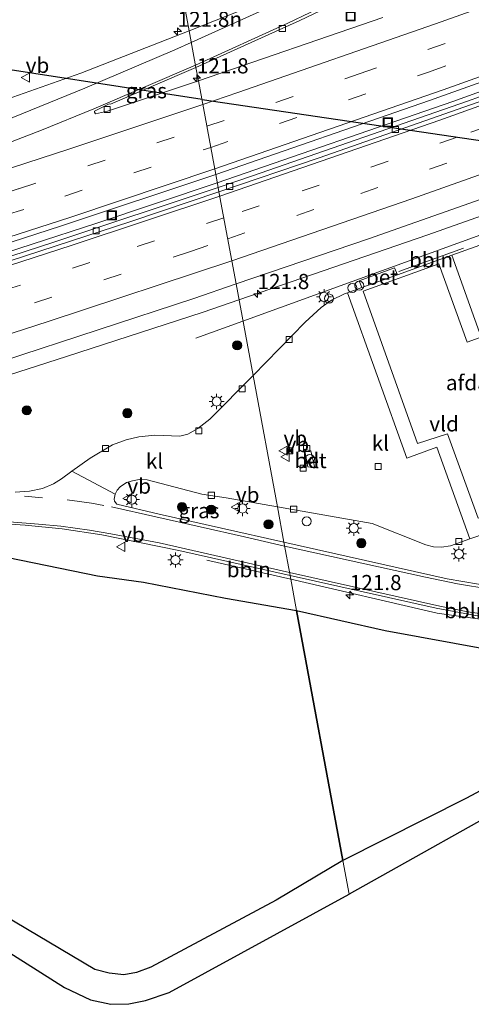
# Model space of a CAD drawing. Units: metres. Extents: x 219991 to 227468, y 473327 to 475000.
# Drawn here: x 226166 to 226240, y 474255 to 474417 of the extents above; entities that cross this region are included whole.
import ezdxf
from ezdxf.enums import TextEntityAlignment as Align

# ---------------------------------------------------------------- set-up
doc = ezdxf.new("R2010")
doc.units = ezdxf.units.M
doc.linetypes.add('VW-3-9_STREEP', pattern=[12, 3, -9])
doc.layers.get('0').update_dxf_attribs({"lineweight": 25})
for name, color, linetype, lineweight in [('B-ME-AL-OVERIG-L-B1', 7, 'Continuous', 18), ('B-ME-AL-OVERIG-S-B1', 7, 'Continuous', 18), ('B-ME-AM-KILOMETR-S-B1', 7, 'Continuous', 18), ('B-ME-BV-GELEIDECONSTRUCTIE-GELEIDERAIL-L-B1', 213, 'BV-GELEIDERAIL', 18), ('B-ME-GR-BOOM-S-B1', 93, 'Continuous', 18), ('B-ME-IE-GRASLAND-GV-B6', 93, 'Continuous', 18), ('B-ME-IE-HULPGEOMETRIE-L-B1', 53, 'Continuous', 18), ('B-ME-IE-INRICHTINGSELEMENT-S-B1', 253, 'Continuous', 18), ('B-ME-IE-MEUBILAIR_WEGMEUBILAIR-LICHTMAST-S-B1', 8, 'Continuous', 18), ('B-ME-OG-BEBOUWING-GV-B6', 173, 'Continuous', 18), ('B-ME-VH-VERH_SOORT-BETON-OVERIG-GV-B6', 8, 'IE-TERREINAFSCHEIDING-NATUURLIJK-HOUTWAL', 18), ('B-ME-VH-VERH_SOORT-BITUMEN-GV-B6', 8, 'IE-TERREINAFSCHEIDING-NATUURLIJK-HOUTWAL', 18), ('B-ME-VH-VERH_SOORT-GV-B6', 8, 'Continuous', 18), ('B-ME-VH-VERH_SOORT-KLINKERS-GV-B6', 8, 'IE-TERREINAFSCHEIDING-NATUURLIJK-HOUTWAL', 18), ('B-ME-VV-KOLK-S-B1', 8, 'Continuous', 18), ('B-ME-VW-MARKERING-39STREEP-015-L-B1', 255, 'VW-3-9_STREEP', 18), ('B-ME-VW-MARKERING-STREEP-015-L-B1', 7, 'Continuous', 18), ('B-ME-VW-MEUBILAIR_WEGMEUBILAIR-VERKEERSBORD-S-B1', 8, 'Continuous', 18)]:
    doc.layers.add(name, color=color, linetype=linetype, lineweight=lineweight)
for name, color, linetype in [('B-ME-GR-BOS-GV-B6', 10, 'Continuous'), ('B-ME-KG-KADASTRAAL-OPNAMEDTMGRENS-L-B1', 10, 'Continuous'), ('B-ME-KL-ELEKTRICITEIT-HOOGSP-L-B1', 10, 'Continuous')]:
    doc.layers.add(name, color=color, linetype=linetype)
doc.styles.add('NLCS-ISO', font='NLCS-ISO.TTF')
doc.linetypes.add('BV-GELEIDERAIL', pattern='A,10,-3,[108,NLCS.SHX,S=1,R=0,X=0,Y=0],-3', length=16)
doc.linetypes.add('IE-TERREINAFSCHEIDING-NATUURLIJK-HOUTWAL', pattern='A,7,-1.5,[67,NLCS.SHX,S=0.75,R=45,X=0,Y=0],-1.5,7,-1.5,[70,NLCS.SHX,S=0.75,R=0,X=0,Y=0],-1.5', length=20)

# ---------------------------------------------------------------- blocks, each defined once
blk = doc.blocks.new('hecto')
for p, q in [((0, 0.625), (-0.625, 0)), ((0, -0.625), (0, 0.625)), ((-0.625, 0), (0.625, 0)), ((0.625, 0), (0, -0.625))]:
    blk.add_line(p, q)
blk = doc.blocks.new('boom')
h = blk.add_hatch(color=256)
edge = h.paths.add_edge_path()
edge.add_arc((0, 0), 0.75, 0, 360)
blk.add_circle((0, 0), 0.75)
blk = doc.blocks.new('dtb')
blk.add_circle((0, 0), 0.75)
blk = doc.blocks.new('lantaarnpaal')
for p, q in [((-0.75, 0), (-1.25, 0)), ((-0.88, 0.88), (-0.53, 0.53)), ((0, 0.75), (0, 1.25)), ((0.53, 0.53), (0.88, 0.88)), ((0.75, 0), (1.25, 0)), ((-0.53, -0.53), (-0.88, -0.88)), ((0, -0.75), (0, -1.25)), ((0.53, -0.53), (0.88, -0.88))]:
    blk.add_line(p, q)
blk.add_circle((0, 0), 0.75)
blk = doc.blocks.new('camera')
h = blk.add_hatch(color=256)
h.paths.add_polyline_path([(0.5, 0.5), (-0.5, 0.5), (0, 0)])
h.paths.add_polyline_path([(0, 0), (-0.5, -0.5), (0.5, -0.5)])
for p, q in [((-0.5, 0.5), (0.5, -0.5)), ((0.5, 0.5), (-0.5, -0.5))]:
    blk.add_line(p, q)
blk.add_lwpolyline([(-0.5, 0.5), (0.5, 0.5), (0.5, -0.5), (-0.5, -0.5)], close=True)
blk = doc.blocks.new('kolk')
blk.add_lwpolyline([(-0.5, -0.5), (0.5, -0.5), (0.5, 0.5), (-0.5, 0.5)], close=True)
blk = doc.blocks.new('put')
for p, q in [((0.75, 0.75), (-0.75, 0.75)), ((-0.75, 0.75), (-0.75, -0.75)), ((0.75, -0.75), (0.75, 0.75)), ((-0.75, -0.75), (0.75, -0.75))]:
    blk.add_line(p, q)
blk.add_lwpolyline([(-0.625, 0.625), (0.625, 0.625), (0.625, -0.625), (-0.625, -0.625)], close=True)
blk = doc.blocks.new('verkeersbord')
for p, q in [((0, 0.75), (-0.75, -0.625)), ((0.75, -0.625), (0, 0.75)), ((-0.75, -0.625), (0.75, -0.625))]:
    blk.add_line(p, q)

msp = doc.modelspace()

# ---------------------------------------------------------------- linework, layer by layer
at = {"layer": 'B-ME-AL-OVERIG-L-B1'}
for p, q in [((226228.4058, 474375.617, 13.2604), (226239.038, 474379.4618, 13.2067)), ((226196.8264, 474328.1178, 12.66), (226210.6341, 474324.9533, 12.7791))]:
    msp.add_line(p, q, dxfattribs=at)
msp.add_polyline3d([(226210.6341, 474324.9533, 12.7791), (226234.6982, 474319.372, 12.66), (226249.2442, 474317.342, 12.66), (226263.4412, 474317.458, 12.66)], dxfattribs=at)
at = {"layer": 'B-ME-BV-GELEIDECONSTRUCTIE-GELEIDERAIL-L-B1'}
msp.add_line((226195.005, 474364.627, 13.165), (226202.7618, 474367.4404, 13.2898), dxfattribs=at)
for points in [[(226198.5392, 474390.234, 13.8534), (226237.2846, 474403.627, 13.8737), (226273.2817, 474416.6026, 13.8979), (226305.8614, 474428.6802, 13.9137), (226329.8828, 474437.9267, 13.9552), (226358.6383, 474449.3043, 13.9767), (226385.6231, 474460.3624, 14.0078), (226417.4545, 474473.8336, 14.0125), (226454.2933, 474489.8626, 14.0408), (226482.4623, 474502.5044, 14.0651), (226517.1897, 474518.5721, 14.1034), (226548.4277, 474533.5062, 14.1289), (226564.4572, 474541.3997, 14.1479)], [(226575.9889, 474525.4442, 14.3054), (226562.437, 474518.7702, 14.288), (226532.7627, 474504.4651, 14.2843), (226515.8193, 474496.4182, 14.2587), (226476.6932, 474478.6041, 14.2208), (226446.0623, 474465.042, 14.1687), (226420.769, 474454.1007, 14.1717), (226388.1567, 474440.3958, 14.1367), (226354.8489, 474426.8641, 14.1259), (226324.398, 474415.0596, 14.0889), (226290.301, 474402.2332, 14.1195), (226260.5966, 474391.3596, 14.1108), (226233.1931, 474381.6787, 14.1064), (226202.1061, 474370.9798, 14.0806)], [(226202.7618, 474367.4404, 13.2898), (226244.312, 474382.511, 13.958), (226290.212, 474399.048, 14.013)], [(225833.6695, 474291.7516, 13.8556), (225838.158, 474292.6316, 13.599), (225853.9611, 474295.9041, 13.6335), (225896.2656, 474305.3574, 13.6353), (225927.5191, 474312.5956, 13.6671), (225967.1568, 474322.1986, 13.7079), (225990.1057, 474327.9946, 13.7333), (226023.0618, 474336.8151, 13.7593), (226056.1967, 474345.9777, 13.8032), (226091.386, 474356.0758, 13.817), (226119.313, 474364.5403, 13.8164), (226147.0569, 474373.3356, 13.8151), (226178.5549, 474383.5307, 13.8368), (226198.5392, 474390.234, 13.8534)], [(226202.1061, 474370.9798, 14.0806), (226196.213, 474368.9517, 14.0757), (226173.7284, 474361.6405, 14.0761), (226146.919, 474353.0044, 14.0777), (226139.5184, 474350.4391, 14.0774), (226134.218, 474348.4728, 14.0744), (226130.6757, 474347.0056, 14.0701), (226125.72, 474345.1245, 14.0005)]]:
    msp.add_polyline3d(points, dxfattribs=at)
at = {"layer": 'B-ME-GR-BOS-GV-B6'}
for points in [[(226161.957, 474328.945, 12.908), (226178.825, 474325.531, 12.908), (226186.406, 474324.465, 13.028), (226199.876, 474321.82, 12.875), (226211.592, 474319.783, 12.779), (226219.22, 474278.618, 11.369), (226208.244, 474272.107, 11.279), (226187.621, 474261.087, 11.348), (226185.26, 474260.202, 11.354), (226183.146, 474259.8, 11.354), (226180.771, 474260.073, 11.354), (226178.395, 474260.7, 11.354), (226161.449, 474270.724, 11.354)], [(226219.22, 474278.618, 11.369), (226211.592, 474319.783, 12.779), (226226.182, 474316.528, 12.643), (226248.977, 474312.356, 12.529), (226255.136, 474311.959, 12.529), (226262.787, 474312.717, 12.529), (226271.214, 474313.956, 12.628), (226271.596, 474313.28, 12.568), (226274.435, 474307.967, 11.35), (226264.694, 474302.385, 11.35), (226239.533, 474288.91, 11.272), (226219.22, 474278.618, 11.369)]]:
    msp.add_polyline3d(points, dxfattribs=at)
at = {"layer": 'B-ME-IE-GRASLAND-GV-B6'}
for points in [[(226148.565, 474420.585, 11.531), (226168.041, 474430.893, 11.837), (226188.94, 474442.037, 11.99), (226193.9062, 474415.2365, 12.6458), (226176.1064, 474408.279, 12.6345), (226163.028, 474403.68, 12.6172)], [(226206.6752, 474420.3473, 12.7283), (226193.9062, 474415.2365, 12.6458), (226188.94, 474442.037, 11.99)], [(226225.7911, 474417.444, 12.8543), (226195.4329, 474406.9939, 12.8263), (226195.0248, 474409.1953, 12.7582), (226212.1213, 474416.9409, 12.7294), (226232.6911, 474426.7929, 12.7037)], [(226298.6853, 474425.2013, 13.2106), (226269.67, 474414.443, 13.202), (226239.6839, 474403.6612, 13.1871), (226204.333, 474391.358, 13.149), (226198.6808, 474389.4699, 13.1427), (226198.2849, 474391.6072, 13.2187), (226233.468, 474403.7769, 13.238), (226264.8076, 474414.9712, 13.2863), (226295.09, 474426.1021, 13.2814)], [(226367.0393, 474425.632, 13.053), (226338.5782, 474414.411, 13.0125), (226307.0097, 474402.382, 13.0093), (226277.3482, 474391.3711, 12.9841), (226275.5642, 474390.7512, 13.0175), (226271.5187, 474390.5972, 12.9268), (226237.1259, 474378.2861, 13.094), (226228.1706, 474375.0735, 13.0918), (226227.7035, 474376.2297, 13.2908), (226221.8943, 474374.1082, 13.3072), (226222.2984, 474372.9658, 13.1091), (226219.954, 474372.105, 13.112), (226219.4616, 474371.9492, 13.118), (226217.3174, 474370.8742, 13.107), (226215.6324, 474369.674, 13.0959), (226213.0222, 474367.2647, 13.0611), (226204.4185, 474358.4982, 13.0972), (226201.6269, 474373.5663, 13.4846), (226223.412, 474380.9828, 13.502), (226259.3815, 474393.6908, 13.5304), (226281.16, 474401.6368, 13.554), (226307.219, 474411.3668, 13.5587), (226345.69, 474426.1518, 13.578)], [(226195.0248, 474409.1953, 12.7582), (226195.4329, 474406.9939, 12.8263), (226180.4689, 474401.9957, 12.8163), (226178.4965, 474401.5788, 12.8044), (226178.3222, 474401.8808, 12.8171), (226178.3493, 474401.9974, 12.8162), (226180.7738, 474403.2261, 12.8127), (226180.9644, 474403.1624, 12.811), (226195.0248, 474409.1953, 12.7582)], [(226198.2849, 474391.6072, 13.2187), (226198.6808, 474389.4699, 13.1427), (226171.8016, 474380.491, 13.113), (226131.1607, 474367.287, 13.1134)], [(226144.4556, 474373.9177, 13.178), (226172.7292, 474383.0662, 13.1813), (226198.2849, 474391.6072, 13.2187)], [(226163.2, 474360.8368, 13.443), (226194.6607, 474371.1948, 13.479), (226201.6269, 474373.5663, 13.4846), (226204.4185, 474358.4982, 13.0972), (226197.2905, 474351.3029, 13.099), (226195.3544, 474349.7652, 13.0644), (226193.7059, 474348.8315, 13.1082), (226192.3796, 474348.5323, 13.1181), (226188.2433, 474348.6845, 13.1369), (226185.6563, 474348.4027, 13.1269), (226183.5263, 474347.8791, 13.1035), (226181.3074, 474347.0542, 13.105), (226177.6021, 474344.9008, 13.1136), (226174.6193, 474342.7284, 13.136), (226172.9323, 474341.4609, 13.1961), (226171.6013, 474340.6503, 13.2192), (226169.7743, 474339.9006, 13.2241), (226167.6693, 474339.441, 13.2254), (226165.2694, 474339.2935, 13.2283)], [(226372.742, 474358.024, 11.275), (226350.119, 474345.708, 11.272), (226309.88, 474323.05, 11.422), (226281.299, 474307.286, 11.302), (226250.7705, 474290.195, 11.241), (226220.242, 474273.104, 11.18), (226219.22, 474278.618, 11.369), (226239.533, 474288.91, 11.272), (226264.694, 474302.385, 11.35), (226274.435, 474307.967, 11.35), (226271.596, 474313.28, 12.568), (226271.214, 474313.956, 12.628), (226262.787, 474312.717, 12.529), (226255.136, 474311.959, 12.529), (226248.977, 474312.356, 12.529), (226226.182, 474316.528, 12.643), (226211.592, 474319.783, 12.779), (226210.5166, 474325.5874, 12.7791)], [(226209.5024, 474331.058, 12.9399), (226188.9736, 474335.6668, 13.072), (226182.035, 474337.3232, 13.1374), (226181.61, 474337.814, 13.1453), (226181.5513, 474338.1491, 13.1543), (226181.7486, 474338.9778, 13.1506), (226182.0906, 474339.6063, 13.1426), (226182.5705, 474340.1533, 13.1426), (226183.62, 474340.8606, 13.1274), (226184.5788, 474341.168, 13.1327), (226185.9577, 474341.4312, 13.1518), (226187.0005, 474341.3364, 13.1252), (226195.9994, 474338.9458, 13.0611), (226199.9871, 474338.3398, 13.0839), (226208.4293, 474336.8519, 13.0594), (226209.5024, 474331.058, 12.9399)], [(226244.0816, 474323.6798, 12.7393), (226236.3511, 474325.0305, 12.7671), (226209.5024, 474331.058, 12.9399), (226208.4293, 474336.8519, 13.0594), (226224.011, 474334.1057, 13.0143), (226232.8539, 474330.5902, 13.0876), (226234.1155, 474330.2788, 13.0751), (226235.4505, 474330.2124, 13.0601), (226236.9041, 474330.4476, 13.0685), (226240.106, 474331.609, 13.088), (226241.0849, 474331.9542, 13.0912)], [(226160.227, 474334.2689, 13.1117), (226166.9263, 474333.8815, 13.0759), (226173.0398, 474333.2759, 13.0759), (226179.532, 474332.2818, 13.0105), (226192.2127, 474329.7093, 12.8786), (226210.5166, 474325.5874, 12.7791)], [(226210.5166, 474325.5874, 12.7791), (226211.592, 474319.783, 12.779), (226199.876, 474321.82, 12.875), (226186.406, 474324.465, 13.028), (226178.825, 474325.531, 12.908), (226161.957, 474328.945, 12.908)], [(226210.5166, 474325.5874, 12.7791), (226234.5575, 474320.1735, 12.6485), (226241.329, 474318.936, 12.6081)], [(226161.449, 474270.724, 11.354), (226178.395, 474260.7, 11.354), (226180.771, 474260.073, 11.354), (226183.146, 474259.8, 11.354), (226185.26, 474260.202, 11.354), (226187.621, 474261.087, 11.348), (226208.244, 474272.107, 11.279), (226219.22, 474278.618, 11.369), (226220.242, 474273.104, 11.18), (226190.646, 474256.931, 11.162), (226186.757, 474255.58, 11.153), (226184.011, 474255.047, 11.153), (226181.018, 474254.964, 11.165), (226177.657, 474255.678, 11.186), (226173.426, 474257.757, 11.237), (226154.925, 474269.407, 11.285)]]:
    msp.add_polyline3d(points, dxfattribs=at)
at = {"layer": 'B-ME-IE-HULPGEOMETRIE-L-B1'}
msp.add_polyline3d([(226220.242, 474273.104, 11.18), (226219.22, 474278.618, 11.369), (226211.592, 474319.783, 12.779), (226210.5166, 474325.5874, 12.7791), (226209.5024, 474331.058, 12.9399), (226208.4293, 474336.8519, 13.0594), (226204.4185, 474358.4982, 13.0972), (226201.6269, 474373.5663, 13.4846), (226198.8114, 474388.7645, 13.1409), (226198.6808, 474389.4699, 13.1427), (226198.2849, 474391.6072, 13.2187), (226195.4329, 474406.9939, 12.8263), (226195.0248, 474409.1953, 12.7582), (226193.9062, 474415.2365, 12.6458), (226188.94, 474442.037, 11.99), (226188.686, 474443.408, 10.517), (226188.342, 474445.265, 10.517), (226188.098, 474446.584, 11.378), (226187.984, 474447.199, 11.501)], dxfattribs=at)
at = {"layer": 'B-ME-KG-KADASTRAAL-OPNAMEDTMGRENS-L-B1'}
for points in [[(226372.742, 474358.024, 11.275), (226350.119, 474345.708, 11.272), (226309.88, 474323.05, 11.422), (226281.299, 474307.286, 11.302), (226250.7705, 474290.195, 11.241), (226220.242, 474273.104, 11.18)], [(226154.925, 474269.407, 11.285), (226173.426, 474257.757, 11.237), (226177.657, 474255.678, 11.186), (226181.018, 474254.964, 11.165), (226184.011, 474255.047, 11.153), (226186.757, 474255.58, 11.153), (226190.646, 474256.931, 11.162), (226220.242, 474273.104, 11.18)]]:
    msp.add_polyline3d(points, dxfattribs=at)
at = {"layer": 'B-ME-KL-ELEKTRICITEIT-HOOGSP-L-B1'}
msp.add_line((226196.053, 474403.915, 37.484), (226401.8788, 474373.6476, 42.3996), dxfattribs=at)
msp.add_polyline3d([(226196.053, 474403.915, 37.484), (226154.805, 474410.29, 39.739), (226125.8341, 474414.62, 39.2802)], dxfattribs=at)
at = {"layer": 'B-ME-OG-BEBOUWING-GV-B6'}
msp.add_polyline3d([(226248.628, 474367.232, 18.487), (226251.688, 474358.635, 18.454), (226242.446, 474355.298, 18.403), (226248.968, 474337.684, 18.352), (226241.445, 474334.995, 18.241), (226236.41, 474348.886, 18.202), (226231.511, 474347.285, 18.262), (226222.547, 474372.404, 18.301), (226234.985, 474376.871, 18.451), (226239.677, 474363.978, 18.391), (226248.628, 474367.232, 18.487)], dxfattribs=at)
at = {"layer": 'B-ME-VH-VERH_SOORT-BETON-OVERIG-GV-B6'}
for points in [[(226228.1706, 474375.0735, 13.0918), (226222.2984, 474372.9658, 13.1091), (226221.8943, 474374.1082, 13.3072), (226227.7035, 474376.2297, 13.2908), (226228.1706, 474375.0735, 13.0918)], [(226214.6165, 474343.2765, 13.0797), (226213.4286, 474343.4823, 13.0754), (226212.8905, 474346.3647, 13.0605), (226213.9522, 474346.1102, 13.0591), (226214.6165, 474343.2765, 13.0797)]]:
    msp.add_polyline3d(points, dxfattribs=at)
at = {"layer": 'B-ME-VH-VERH_SOORT-BITUMEN-GV-B6'}
for points in [[(226309.2003, 474428.4608, 13.2007), (226270.0234, 474413.7877, 13.2031), (226242.3911, 474403.8144, 13.1765), (226215.2951, 474394.3373, 13.1654), (226198.8114, 474388.7645, 13.1409), (226198.6808, 474389.4699, 13.1427), (226204.333, 474391.358, 13.149), (226239.6839, 474403.6612, 13.1871), (226269.67, 474414.443, 13.202), (226298.6853, 474425.2013, 13.2106)], [(226345.69, 474426.1518, 13.578), (226307.219, 474411.3668, 13.5587), (226281.16, 474401.6368, 13.554), (226259.3815, 474393.6908, 13.5304), (226223.412, 474380.9828, 13.502), (226201.6269, 474373.5663, 13.4846), (226198.8114, 474388.7645, 13.1409), (226215.2951, 474394.3373, 13.1654), (226242.3911, 474403.8144, 13.1765), (226270.0234, 474413.7877, 13.2031), (226309.2003, 474428.4608, 13.2007)], [(226232.6911, 474426.7929, 12.7037), (226212.1213, 474416.9409, 12.7294), (226195.0248, 474409.1953, 12.7582), (226193.9062, 474415.2365, 12.6458), (226206.6752, 474420.3473, 12.7283)], [(226295.09, 474426.1021, 13.2814), (226264.8076, 474414.9712, 13.2863), (226233.468, 474403.7769, 13.238), (226198.2849, 474391.6072, 13.2187)], [(226198.2849, 474391.6072, 13.2187), (226195.4329, 474406.9939, 12.8263), (226225.7911, 474417.444, 12.8543)], [(226163.028, 474403.68, 12.6172), (226176.1064, 474408.279, 12.6345), (226193.9062, 474415.2365, 12.6458), (226195.0248, 474409.1953, 12.7582), (226180.9644, 474403.1624, 12.811), (226180.7738, 474403.2261, 12.8127), (226178.3493, 474401.9974, 12.8162), (226178.3222, 474401.8808, 12.8171), (226178.4965, 474401.5788, 12.8044), (226180.4689, 474401.9957, 12.8163), (226195.4329, 474406.9939, 12.8263), (226198.2849, 474391.6072, 13.2187), (226172.7292, 474383.0662, 13.1813), (226144.4556, 474373.9177, 13.178)], [(226131.1607, 474367.287, 13.1134), (226171.8016, 474380.491, 13.113), (226198.6808, 474389.4699, 13.1427), (226198.8114, 474388.7645, 13.1409), (226184.3163, 474383.864, 13.1194), (226144.581, 474370.9009, 13.1181)], [(226144.581, 474370.9009, 13.1181), (226184.3163, 474383.864, 13.1194), (226198.8114, 474388.7645, 13.1409), (226201.6269, 474373.5663, 13.4846), (226194.6607, 474371.1948, 13.479), (226163.2, 474360.8368, 13.443)], [(226165.2694, 474339.2935, 13.2283), (226167.6693, 474339.441, 13.2254), (226169.7743, 474339.9006, 13.2241), (226171.6013, 474340.6503, 13.2192), (226172.9323, 474341.4609, 13.1961), (226174.6193, 474342.7284, 13.136), (226181.7486, 474338.9778, 13.1506), (226181.5513, 474338.1491, 13.1543), (226181.61, 474337.814, 13.1453), (226182.035, 474337.3232, 13.1374), (226188.9736, 474335.6668, 13.072), (226209.5024, 474331.058, 12.9399), (226210.5166, 474325.5874, 12.7791)], [(226210.5166, 474325.5874, 12.7791), (226192.2127, 474329.7093, 12.8786), (226179.532, 474332.2818, 13.0105), (226173.0398, 474333.2759, 13.0759), (226166.9263, 474333.8815, 13.0759), (226160.227, 474334.2689, 13.1117)], [(226241.329, 474318.936, 12.6081), (226234.5575, 474320.1735, 12.6485), (226210.5166, 474325.5874, 12.7791), (226209.5024, 474331.058, 12.9399), (226236.3511, 474325.0305, 12.7671), (226244.0816, 474323.6798, 12.7393)]]:
    msp.add_polyline3d(points, dxfattribs=at)
at = {"layer": 'B-ME-VH-VERH_SOORT-GV-B6'}
msp.add_polyline3d([(226240.106, 474331.609, 13.088), (226234.687, 474346.711, 13.067), (226229.718, 474344.906, 13.046), (226219.954, 474372.105, 13.112), (226222.2984, 474372.9658, 13.1091), (226228.1706, 474375.0735, 13.0918), (226237.1259, 474378.2861, 13.094), (226252.27, 474335.914, 13.088), (226248.963, 474334.7074, 13.0663), (226241.0849, 474331.9542, 13.0912), (226240.106, 474331.609, 13.088)], dxfattribs=at)
at = {"layer": 'B-ME-VH-VERH_SOORT-KLINKERS-GV-B6'}
for points in [[(226252.27, 474335.914, 13.088), (226237.1259, 474378.2861, 13.094), (226271.5187, 474390.5972, 12.9268)], [(226240.106, 474331.609, 13.088), (226236.9041, 474330.4476, 13.0685), (226235.4505, 474330.2124, 13.0601), (226234.1155, 474330.2788, 13.0751), (226232.8539, 474330.5902, 13.0876), (226224.011, 474334.1057, 13.0143), (226208.4293, 474336.8519, 13.0594), (226204.4185, 474358.4982, 13.0972), (226213.0222, 474367.2647, 13.0611), (226215.6324, 474369.674, 13.0959), (226217.3174, 474370.8742, 13.107), (226219.4616, 474371.9492, 13.118), (226219.954, 474372.105, 13.112), (226229.718, 474344.906, 13.046), (226234.687, 474346.711, 13.067), (226240.106, 474331.609, 13.088)], [(226174.6193, 474342.7284, 13.136), (226177.6021, 474344.9008, 13.1136), (226181.3074, 474347.0542, 13.105), (226183.5263, 474347.8791, 13.1035), (226185.6563, 474348.4027, 13.1269), (226188.2433, 474348.6845, 13.1369), (226192.3796, 474348.5323, 13.1181), (226193.7059, 474348.8315, 13.1082), (226195.3544, 474349.7652, 13.0644), (226197.2905, 474351.3029, 13.099), (226204.4185, 474358.4982, 13.0972), (226208.4293, 474336.8519, 13.0594), (226199.9871, 474338.3398, 13.0839), (226195.9994, 474338.9458, 13.0611), (226187.0005, 474341.3364, 13.1252), (226185.9577, 474341.4312, 13.1518), (226184.5788, 474341.168, 13.1327), (226183.62, 474340.8606, 13.1274), (226182.5705, 474340.1533, 13.1426), (226182.0906, 474339.6063, 13.1426), (226181.7486, 474338.9778, 13.1506), (226174.6193, 474342.7284, 13.136)], [(226214.6165, 474343.2765, 13.0797), (226213.9522, 474346.1102, 13.0591), (226212.8905, 474346.3647, 13.0605), (226213.4286, 474343.4823, 13.0754), (226214.6165, 474343.2765, 13.0797)]]:
    msp.add_polyline3d(points, dxfattribs=at)
at = {"layer": 'B-ME-VW-MARKERING-39STREEP-015-L-B1'}
for points in [[(226196.817, 474399.5267, 13.0604), (226221.8932, 474408.1591, 13.0722), (226254.7531, 474419.8054, 13.1187), (226286.6773, 474431.4938, 13.1292), (226319.1218, 474443.7609, 13.147), (226351.3549, 474456.4375, 13.2007), (226374.0532, 474465.6745, 13.2176), (226409.833, 474480.725, 13.2289), (226445.6672, 474496.2702, 13.2464), (226468.2143, 474506.2961, 13.2659), (226504.076, 474522.7486, 13.3034), (226530.8778, 474535.3989, 13.3466), (226558.9343, 474549.0416, 13.3684)], [(226197.4591, 474396.0596, 13.1518), (226233.2982, 474408.4484, 13.1762), (226265.8369, 474420.0926, 13.2287), (226297.6463, 474431.8432, 13.2246), (226325.0257, 474442.3032, 13.2456), (226352.118, 474452.98, 13.2922), (226379.4242, 474464.1182, 13.3026), (226415.2878, 474479.2556, 13.3184), (226452.8815, 474495.633, 13.3462), (226480.1787, 474507.9075, 13.3681), (226506.9933, 474520.266, 13.4011), (226538.1465, 474535.0263, 13.4399), (226560.9979, 474546.1855, 13.4539)], [(226567.9376, 474536.5744, 13.5448), (226559.9248, 474532.6095, 13.539), (226533.2157, 474519.7075, 13.5056), (226506.419, 474507.0548, 13.4904), (226483.9337, 474496.6945, 13.4854), (226452.5098, 474482.6349, 13.4519), (226421.0726, 474468.9524, 13.4231), (226389.0623, 474455.4664, 13.4147), (226362.1416, 474444.47, 13.3843), (226334.5334, 474433.5871, 13.3379), (226298.0399, 474419.6237, 13.3292), (226265.6956, 474407.6518, 13.3155), (226238.0028, 474397.7313, 13.2879), (226205.4552, 474386.4355, 13.2566), (226199.6055, 474384.4761, 13.2504)], [(226200.2509, 474380.9915, 13.3302), (226222.1368, 474388.4572, 13.3621), (226254.7344, 474399.952, 13.3786), (226287.5033, 474411.9309, 13.402), (226319.9307, 474424.2064, 13.4175), (226351.867, 474436.6021, 13.4411), (226374.537, 474445.695, 13.4707), (226402.0965, 474457.1016, 13.4926), (226429.4124, 474468.7243, 13.5056), (226460.9225, 474482.5296, 13.5378), (226488.0648, 474494.7103, 13.5698), (226519.1858, 474509.1565, 13.5778), (226549.817, 474523.7877, 13.6067), (226570.0145, 474533.7108, 13.6232)], [(225831.7643, 474300.972, 12.8668), (225848.3157, 474304.3719, 12.8785), (225867.652, 474308.5734, 12.8907), (225914.8924, 474319.3236, 12.8789), (225948.1948, 474327.2419, 12.8878), (225976.4411, 474334.2, 12.9299), (226000.5381, 474340.4745, 12.9706), (226043.3431, 474352.1418, 13.0227), (226071.65, 474360.189, 13.0587), (226100.3278, 474368.6011, 13.0471), (226128.6681, 474377.3033, 13.0394), (226165.851, 474389.2211, 13.0247), (226196.817, 474399.5267, 13.0604)], [(225832.4756, 474297.5288, 12.9472), (225848.126, 474300.7489, 12.9529), (225867.4185, 474304.9141, 12.9752), (225910.8044, 474314.7877, 12.9866), (225943.8884, 474322.5797, 12.9779), (225981.6844, 474331.9234, 13.0232), (226005.3823, 474338.1514, 13.0657), (226048.1263, 474349.8274, 13.1188), (226085.5156, 474360.5817, 13.143), (226108.6334, 474367.4634, 13.1339), (226140.9976, 474377.5372, 13.1173), (226173.4563, 474388.0382, 13.1208), (226197.4591, 474396.0596, 13.1518)], [(226199.6055, 474384.4761, 13.2504), (226177.5805, 474377.0986, 13.2272), (226140.4472, 474365.0551, 13.2359), (226117.2374, 474357.8549, 13.2257), (226084.0274, 474347.9822, 13.2111), (226055.6684, 474339.8975, 13.1845), (226022.2709, 474330.6244, 13.1463), (225993.3748, 474322.9384, 13.1318), (225960.1987, 474314.4942, 13.1), (225936.2751, 474308.7064, 13.0785), (225892.8707, 474298.7341, 13.058), (225868.9466, 474293.4362, 12.9974), (225834.8193, 474286.1828, 13.0097)], [(225835.5218, 474282.7819, 12.9277), (225854.789, 474286.8007, 12.9472), (225888.3004, 474294.1149, 13.0535), (225931.3517, 474303.9635, 13.1512), (225958.8372, 474310.5489, 13.1762), (225992.2324, 474319.0138, 13.2255), (226025.5303, 474327.8729, 13.2314), (226068.4479, 474339.8672, 13.2769), (226096.4203, 474347.9702, 13.2912), (226129.2267, 474357.8654, 13.3145), (226157.0765, 474366.7365, 13.306), (226194.155, 474378.9121, 13.3213), (226200.2509, 474380.9915, 13.3302)], [(226166.802, 474338.6343, 13.1474), (226173.8602, 474338.0117, 13.104), (226175.8717, 474337.7558, 13.0936), (226177.8531, 474337.4668, 13.1068), (226179.8933, 474337.1167, 13.0853)]]:
    msp.add_polyline3d(points, dxfattribs=at)
at = {"layer": 'B-ME-VW-MARKERING-STREEP-015-L-B1'}
for points in [[(226194.9514, 474409.5988, 12.76), (226210.1517, 474416.4944, 12.7846), (226232.215, 474427.1161, 12.7682), (226241.1617, 474431.0969, 12.7359), (226255.1469, 474436.9206, 12.5859), (226272.6117, 474443.5094, 12.5022), (226286.1846, 474448.4874, 12.5077), (226315.9278, 474459.7594, 12.4868), (226337.9568, 474468.3914, 12.5056), (226383.102, 474486.7607, 12.5449), (226406.9237, 474496.7746, 12.5524), (226431.3997, 474507.3698, 12.5653), (226464.0828, 474521.9338, 12.6152), (226495.7849, 474536.5708, 12.6236), (226529.4294, 474552.4378, 12.6744), (226549.4272, 474562.1958, 12.6834)], [(226196.1471, 474403.1417, 12.9749), (226201.9425, 474405.0858, 12.9803), (226234.42, 474416.3836, 13.0106), (226259.6282, 474425.4245, 13.0455), (226291.7995, 474437.2705, 13.0446), (226319.388, 474447.7644, 13.0561), (226351.4793, 474460.3897, 13.1187), (226374.2464, 474469.6674, 13.1285), (226410.5751, 474484.9775, 13.1507), (226442.0937, 474498.6534, 13.159), (226469.0669, 474510.6596, 13.1842), (226504.817, 474527.0938, 13.2269), (226535.8367, 474541.7874, 13.2603), (226556.7839, 474552.0376, 13.2781)], [(226198.1189, 474392.5027, 13.2466), (226235.7229, 474405.5121, 13.2754), (226265.0023, 474415.9938, 13.3215), (226297.3897, 474427.9484, 13.3168), (226324.8592, 474438.419, 13.3368), (226356.7658, 474450.9952, 13.3978), (226381.1801, 474460.9625, 13.4025), (226418.6223, 474476.8, 13.4184), (226459.0587, 474494.4415, 13.4392), (226487.5769, 474507.3451, 13.4712), (226518.2611, 474521.5865, 13.5128), (226544.7867, 474534.2534, 13.533), (226563.1263, 474543.241, 13.5448)], [(226198.9441, 474388.0484, 13.1528), (226235.14, 474400.5291, 13.1939), (226267.528, 474412.146, 13.2147), (226299.9639, 474424.1955, 13.2169), (226335.9802, 474437.9987, 13.2381), (226358.2769, 474446.79, 13.27), (226389.9794, 474459.7253, 13.3131), (226421.5531, 474473.0695, 13.3114), (226452.859, 474486.7176, 13.3463), (226483.8936, 474500.6205, 13.3778), (226510.6248, 474512.9804, 13.3865), (226541.8431, 474527.8198, 13.4188), (226565.8227, 474539.5105, 13.4431)], [(226200.9177, 474377.3918, 13.4277), (226230.5666, 474387.5639, 13.4605), (226263.4465, 474399.2771, 13.4825), (226291.346, 474409.5517, 13.4906), (226323.7699, 474421.822, 13.5135), (226354.8724, 474433.9122, 13.5413), (226381.5546, 474444.6792, 13.574), (226405.2012, 474454.498, 13.589), (226436.1105, 474467.7068, 13.5999), (226470.1914, 474482.6852, 13.6456), (226497.0599, 474494.8587, 13.6633), (226522.2301, 474506.6384, 13.6681), (226548.1392, 474518.9833, 13.6921), (226572.162, 474530.7393, 13.7168)], [(226194.2626, 474413.3129, 12.7348), (226209.4629, 474420.2085, 12.7846), (226231.5262, 474430.8302, 12.7682), (226240.4729, 474434.811, 12.7359), (226254.0035, 474440.4826, 12.6626), (226255.3512, 474441.1642, 12.6487), (226256.6097, 474441.9687, 12.6318), (226257.7913, 474442.8695, 12.6144), (226258.8396, 474443.9155, 12.603), (226259.7986, 474445.0551, 12.5974), (226260.6238, 474446.286, 12.5915), (226261.3317, 474447.5852, 12.5872), (226261.9071, 474448.9721, 12.5839), (226262.3249, 474450.3891, 12.5891), (226262.6017, 474451.8414, 12.5905), (226262.7458, 474453.3314, 12.5751), (226262.7609, 474454.8244, 12.5596), (226262.2972, 474471.4636, 12.5182), (226266.7978, 474471.6544, 12.4589)], [(225830.2446, 474308.3283, 12.6833), (225859.0778, 474314.3836, 12.6894), (225902.3125, 474324.1529, 12.7129), (225935.6869, 474331.9788, 12.6907), (225973.9011, 474341.3275, 12.75), (225997.5944, 474347.4986, 12.78), (226040.1572, 474359.0895, 12.8304), (226047.023, 474361.0106, 12.8474), (226065.8728, 474366.7862, 12.8548), (226089.3107, 474374.2882, 12.8451), (226112.7328, 474382.08, 12.836), (226135.9165, 474390.141, 12.7897), (226149.7116, 474395.1521, 12.7572), (226163.4018, 474400.3792, 12.7456), (226176.7624, 474405.7946, 12.7588), (226191.5765, 474412.0943, 12.7259), (226194.2626, 474413.3129, 12.7348)], [(226049.1874, 474357.7843, 12.9371), (226072.5495, 474365.0217, 12.9485), (226095.7463, 474372.5168, 12.927), (226119.0861, 474380.3759, 12.9097), (226142.0465, 474388.4251, 12.8643), (226151.245, 474391.79, 12.8565), (226169.6126, 474398.9009, 12.8419), (226178.2034, 474402.4056, 12.8375), (226194.9504, 474409.5979, 12.7596)], [(226209.624, 474330.403, 12.875), (226232.781, 474325.273, 12.772), (226238.082, 474324.216, 12.772), (226243.391, 474323.325, 12.763), (226248.48, 474322.747, 12.763), (226252.395, 474322.497, 12.706), (226256.133, 474322.517, 12.703), (226259.631, 474322.684, 12.685), (226263.365, 474323.139, 12.652), (226267.906, 474323.883, 12.652), (226271.179, 474324.637, 12.658), (226276.026, 474326.1, 12.67), (226281.055, 474327.915, 12.706), (226285.777, 474329.905, 12.787), (226289.576, 474331.789, 12.814), (226292.561, 474333.535, 12.829), (226298.875, 474338.087, 12.829), (226308.278, 474345.351, 12.76), (226319.49, 474354.631, 12.73), (226345.345, 474376.784, 12.772), (226364.733, 474393.378, 12.778), (226383.735, 474409.697, 12.808)], [(226210.427, 474326.071, 12.815), (226235.164, 474320.519, 12.712), (226239.791, 474319.592, 12.715), (226244.367, 474318.917, 12.67), (226250.132, 474318.367, 12.658), (226254.458, 474318.254, 12.622), (226257.774, 474318.305, 12.622), (226265.263, 474318.948, 12.643), (226270.3812, 474320.1546, 12.6697), (226276.3047, 474321.9297, 12.7262), (226282.2624, 474324.0057, 12.8011), (226287.9489, 474326.3534, 12.8045), (226291.4507, 474328.1592, 12.8057), (226293.9436, 474329.7181, 12.7941), (226299.592, 474333.6754, 12.7636), (226306.7782, 474339.0771, 12.7287), (226312.573, 474343.698, 12.703), (226324.163, 474353.284, 12.664), (226339.616, 474366.477, 12.671), (226366.977, 474390.007, 12.645), (226389.328, 474409.117, 12.673)], [(226049.2452, 474357.5537, 12.9411), (226071.0416, 474363.7787, 12.9662), (226104.0207, 474373.4861, 12.9657), (226141.5157, 474385.1772, 12.9423), (226174.0925, 474395.7433, 12.9545), (226196.1471, 474403.1417, 12.9749)], [(225833.2032, 474294.0063, 13.0332), (225858.8212, 474299.3249, 13.0537), (225904.1001, 474309.5386, 13.0718), (225937.4778, 474317.3897, 13.075), (225975.636, 474326.7063, 13.1146), (225994.6668, 474331.6159, 13.1378), (226022.8916, 474339.2089, 13.1744), (226056.0911, 474348.3779, 13.226), (226093.7843, 474359.2795, 13.2381), (226117.286, 474366.3737, 13.2396), (226143.6466, 474374.637, 13.2125), (226174.4199, 474384.5914, 13.2157), (226198.1189, 474392.5027, 13.2466)], [(225834.1026, 474289.6544, 13.1049), (225869.0964, 474297.1306, 13.0139), (225889.7492, 474301.6807, 13.0266), (225930.9662, 474311.1491, 12.9962), (225947.5449, 474315.0687, 13.0012), (225977.9651, 474322.6656, 13.0431), (226008.3053, 474330.5548, 13.0443), (226043.3403, 474340.146, 13.0845), (226078.1618, 474350.0206, 13.1146), (226113.632, 474360.5128, 13.1187), (226137.0963, 474367.7517, 13.1309), (226174.6783, 474379.9431, 13.1236), (226198.9441, 474388.0484, 13.1528)], [(225975.626, 474311.0354, 13.3015), (226009.0938, 474319.7158, 13.3063), (226037.5628, 474327.4372, 13.3455), (226080.0814, 474339.4285, 13.3678), (226117.6241, 474350.5524, 13.3931), (226139.7002, 474357.3708, 13.3984), (226170.7045, 474367.3727, 13.3985), (226200.9177, 474377.3918, 13.4277)], [(226181.1501, 474336.8521, 13.067), (226203.006, 474331.909, 12.92), (226209.624, 474330.403, 12.875)], [(226163.0099, 474334.4925, 13.0819), (226169.1208, 474334.0304, 13.0645), (226172.8111, 474333.6693, 13.0689), (226177.5158, 474333.0558, 13.082), (226181.0479, 474332.4515, 13.0029), (226188.953, 474330.942, 12.926), (226210.427, 474326.071, 12.815)]]:
    msp.add_polyline3d(points, dxfattribs=at)

# ---------------------------------------------------------------- block references
at = {"layer": 'B-ME-AL-OVERIG-S-B1', "rotation": 90}
for p in [(226220.7738, 474372.9126, 13.2773), (226221.9305, 474373.2808, 13.274), (226216.9338, 474371.1664, 13.2293)]:
    msp.add_blockref('dtb', p, dxfattribs=at)
at = {"layer": 'B-ME-AM-KILOMETR-S-B1', "rotation": 90}
for p in [(226192.0168, 474415.1326, 12.628), (226195.1741, 474407.4554, 12.882), (226205.1678, 474371.9429, 14.14), (226220.344, 474322.372, 12.744)]:
    msp.add_blockref('hecto', p, dxfattribs=at)
at = {"layer": 'B-ME-GR-BOOM-S-B1', "rotation": 90}
for p in [(226201.816, 474363.456, 13.337), (226167.199, 474352.758, 13.352), (226183.749, 474352.294, 13.283), (226192.724, 474336.851, 13.274), (226197.5402, 474336.3965, 13.1899), (226206.964, 474334, 13.274), (226222.229, 474330.891, 16.336)]:
    msp.add_blockref('boom', p, dxfattribs=at)
at = {"layer": 'B-ME-IE-INRICHTINGSELEMENT-S-B1', "rotation": 90}
for name, p in [('put', (226220.492, 474417.624, 12.911)), ('put', (226226.6077, 474400.188, 12.015)), ('put', (226181.1906, 474384.8507, 12.0635)), ('camera', (226210.4656, 474346.084, 13.0639)), ('dtb', (226213.7649, 474344.7318, 13.0219)), ('dtb', (226213.2609, 474334.4986, 13.3259))]:
    msp.add_blockref(name, p, dxfattribs=at)
at = {"layer": 'B-ME-IE-MEUBILAIR_WEGMEUBILAIR-LICHTMAST-S-B1', "rotation": 90}
for p in [(226216.1101, 474371.4408, 13.2803), (226198.43, 474354.221, 13.298), (226184.478, 474338.059, 13.226), (226202.682, 474336.604, 13.226), (226221.002, 474333.356, 13.333), (226238.2974, 474329.1155, 13.2765), (226191.6582, 474328.1302, 12.8696)]:
    msp.add_blockref('lantaarnpaal', p, dxfattribs=at)
at = {"layer": 'B-ME-VV-KOLK-S-B1', "rotation": 90}
for p in [(226209.249, 474415.636, 12.663), (226180.442, 474402.29, 12.707), (226227.835, 474399.01, 13.108), (226200.5846, 474389.6156, 13.08), (226178.621, 474382.296, 13.042), (226210.389, 474364.408, 13.063), (226202.653, 474356.294, 13.042), (226195.49, 474349.374, 12.995), (226180.1606, 474346.463, 13.0816), (226213.245, 474346.491, 13.069), (226212.685, 474343.252, 13.072), (226225.015, 474343.498, 13.018), (226197.569, 474338.762, 12.995), (226211.107, 474336.474, 13.018), (226238.305, 474331.157, 13.093)]:
    msp.add_blockref('kolk', p, dxfattribs=at)
at = {"layer": 'B-ME-VW-MEUBILAIR_WEGMEUBILAIR-VERKEERSBORD-S-B1', "rotation": 90}
for p in [(226167.0163, 474407.539, 12.54), (226209.4348, 474346.1181, 13.0586), (226209.77, 474345.11, 13.0586), (226183.7511, 474338.2592, 13.266), (226201.5961, 474336.8269, 14.726), (226182.718, 474330.2919, 12.9994)]:
    msp.add_blockref('verkeersbord', p, dxfattribs=at)

# ---------------------------------------------------------------- texts
at = {"layer": 'B-ME-AL-OVERIG-L-B1', "ltscale": 0.2, "style": 'NLCS-ISO'}
for p in [(226233.7219, 474377.5394), (226203.73025, 474326.53555), (226239.50442, 474319.78133)]:
    msp.add_text('bbln', height=2.5, dxfattribs=at).set_placement(p, align=Align.MIDDLE_CENTER)
at = {"layer": 'B-ME-AM-KILOMETR-S-B1', "ltscale": 0.2, "style": 'NLCS-ISO'}
for s, p in [('121.8n', (226192.0168, 474415.1326, 12.628)), ('121.8', (226195.1741, 474407.4554, 12.882)), ('121.8', (226205.1678, 474371.9429, 14.14)), ('121.8', (226220.344, 474322.372, 12.744))]:
    msp.add_text(s, height=2.5, dxfattribs=at).set_placement(p, align=Align.BOTTOM_LEFT)
at = {"layer": 'B-ME-IE-GRASLAND-GV-B6', "ltscale": 0.2, "style": 'NLCS-ISO'}
for p in [(226186.87755, 474405.38705), (226195.52685, 474336.2446)]:
    msp.add_text('gras', height=2.5, dxfattribs=at).set_placement(p, align=Align.MIDDLE_CENTER)
at = {"layer": 'B-ME-OG-BEBOUWING-GV-B6', "ltscale": 0.2, "style": 'NLCS-ISO'}
msp.add_text('afdak', height=2.5, dxfattribs=at).set_placement((226240.63027, 474357.31818), align=Align.MIDDLE_CENTER)
at = {"layer": 'B-ME-VH-VERH_SOORT-BETON-OVERIG-GV-B6', "ltscale": 0.2, "style": 'NLCS-ISO'}
for p in [(226225.64748, 474374.69014), (226213.90086, 474344.50204)]:
    msp.add_text('bet', height=2.5, dxfattribs=at).set_placement(p, align=Align.MIDDLE_CENTER)
at = {"layer": 'B-ME-VH-VERH_SOORT-GV-B6', "ltscale": 0.2, "style": 'NLCS-ISO'}
msp.add_text('vld', height=2.5, dxfattribs=at).set_placement((226235.86216, 474350.531), align=Align.MIDDLE_CENTER)
at = {"layer": 'B-ME-VH-VERH_SOORT-KLINKERS-GV-B6', "ltscale": 0.2, "style": 'NLCS-ISO'}
for p in [(226225.38671, 474347.35543), (226188.21388, 474344.40815), (226213.90086, 474344.50204)]:
    msp.add_text('kl', height=2.5, dxfattribs=at).set_placement(p, align=Align.MIDDLE_CENTER)
at = {"layer": 'B-ME-VW-MEUBILAIR_WEGMEUBILAIR-VERKEERSBORD-S-B1', "ltscale": 0.2, "style": 'NLCS-ISO'}
for p in [(226167.0163, 474407.539, 12.54), (226209.4348, 474346.1181, 13.0586), (226209.77, 474345.11, 13.0586), (226183.7511, 474338.2592, 13.266), (226201.5961, 474336.8269, 14.726), (226182.718, 474330.2919, 12.9994)]:
    msp.add_text('vb', height=2.5, dxfattribs=at).set_placement(p, align=Align.BOTTOM_LEFT)

doc.saveas('drawing.dxf')
